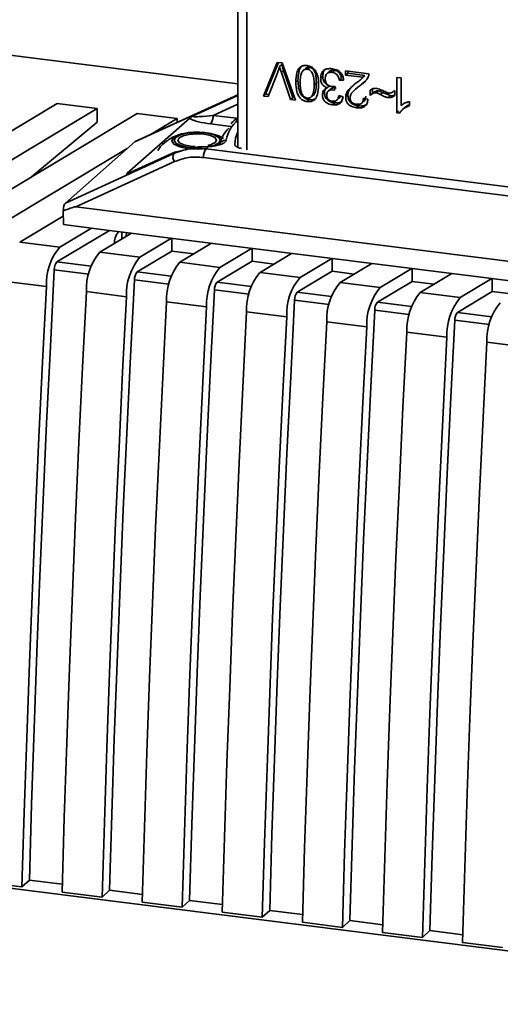
# Paper-space layout 'Blatt1' of a CAD drawing. Units: millimetres. Extents: x 0 to 5940, y 0 to 4200.
# Drawn here: x 4998 to 5033, y 1688 to 1759 of the extents above; entities that cross this region are included whole.
import ezdxf

# ---------------------------------------------------------------- set-up
doc = ezdxf.new("R2010")
doc.units = ezdxf.units.MM
doc.header["$LTSCALE"] = 10

psp = doc.layouts.new('Blatt1')

# ---------------------------------------------------------------- linework, layer by layer
at = {"color": 7, "linetype": 'Continuous', "lineweight": 35}
for p, q in [((5014.193, 1762.342), (5014.189, 1749.836)), ((5014.193, 1749.835), (5014.197, 1762.227)), ((5014.843, 1761.923), (5014.839, 1749.663)), ((4985.043, 1758.111), (5014.19, 1754.438)), ((5016.042, 1753.553), (5017.038, 1755.988)), ((5017.135, 1755.976), (5016.201, 1753.693)), ((5017.038, 1755.988), (5017.387, 1755.944)), ((5017.37, 1755.824), (5017.21, 1755.684)), ((5017.37, 1755.824), (5017.503, 1755.388)), ((5017.387, 1755.944), (5018.368, 1753.26)), ((5019.367, 1755.635), (5019.208, 1755.495)), ((5017.073, 1755.282), (5016.385, 1753.51)), ((5017.503, 1755.388), (5017.344, 1755.248)), ((5018.004, 1753.306), (5017.344, 1755.248)), ((5017.503, 1755.388), (5018.163, 1753.446)), ((5018.891, 1755.374), (5018.883, 1755.367)), ((5019.042, 1755.507), (5018.978, 1755.45)), ((5020.342, 1754.973), (5020.183, 1754.833)), ((5020.806, 1755.323), (5020.647, 1755.183)), ((5021.194, 1755.405), (5021.035, 1755.265)), ((5021.99, 1755.065), (5021.99, 1755.364)), ((5021.99, 1755.364), (5023.668, 1755.153)), ((5022.149, 1755.204), (5021.99, 1755.065)), ((5023.232, 1754.908), (5021.99, 1755.065)), ((5022.149, 1755.344), (5022.149, 1755.204)), ((5022.149, 1755.204), (5023.391, 1755.048)), ((5023.391, 1755.048), (5023.207, 1754.887)), ((5023.391, 1755.048), (5023.232, 1754.908)), ((5025.691, 1752.332), (5025.692, 1754.897)), ((5025.692, 1754.897), (5026.004, 1754.858)), ((5018.54, 1754.697), (5018.381, 1754.557)), ((5019.871, 1754.528), (5019.712, 1754.388)), ((5020.815, 1754.285), (5020.656, 1754.146)), ((5021.227, 1754.247), (5021.193, 1753.977)), ((5021.688, 1754.843), (5021.529, 1754.703)), ((5021.841, 1754.704), (5021.529, 1754.703)), ((5022.853, 1754.18), (5022.694, 1754.04)), ((5022.867, 1754.164), (5023.176, 1754.432)), ((5023.176, 1754.432), (5023.017, 1754.292)), ((5023.063, 1754.729), (5023.222, 1754.869)), ((5023.176, 1754.432), (5023.442, 1754.654)), ((5026.004, 1754.858), (5026.003, 1752.859)), ((5014.19, 1753.64), (5006.759, 1750.257)), ((5014.19, 1753.645), (5006.784, 1750.273)), ((5010.945, 1752.109), (5014.19, 1753.591)), ((5016.201, 1753.693), (5016.042, 1753.553)), ((5016.385, 1753.51), (5016.042, 1753.553)), ((5016.201, 1753.693), (5016.445, 1753.662)), ((5019.456, 1753.457), (5019.468, 1753.468)), ((5019.514, 1753.509), (5019.615, 1753.597)), ((5019.553, 1753.548), (5019.712, 1753.688)), ((5020.465, 1753.813), (5020.306, 1753.673)), ((5020.89, 1754.049), (5020.731, 1753.909)), ((5021.201, 1754.038), (5021.143, 1753.987)), ((5021.499, 1753.579), (5021.811, 1753.485)), ((5022.153, 1753.648), (5021.994, 1753.508)), ((5023.771, 1753.597), (5023.771, 1753.967)), ((5023.967, 1753.771), (5023.808, 1753.631)), ((5023.93, 1754.057), (5023.93, 1753.739)), ((5024.377, 1753.92), (5024.218, 1753.781)), ((5024.377, 1753.92), (5024.677, 1753.8)), ((5024.677, 1753.8), (5024.518, 1753.661)), ((5024.677, 1753.8), (5025.221, 1753.58)), ((5025.221, 1753.58), (5025.062, 1753.44)), ((5025.543, 1753.943), (5025.543, 1753.584)), ((4986.794, 1744.444), (5001.099, 1753.012)), ((5003.999, 1752.647), (5001.099, 1753.012)), ((5012.394, 1752.155), (5014.19, 1752.975)), ((5018.163, 1753.446), (5018.004, 1753.306)), ((5018.368, 1753.26), (5018.004, 1753.306)), ((5018.163, 1753.446), (5018.307, 1753.428)), ((5019.366, 1753.289), (5019.207, 1753.149)), ((5021.207, 1753.057), (5021.048, 1752.917)), ((5021.35, 1753.254), (5021.509, 1753.394)), ((5022.943, 1752.838), (5022.784, 1752.699)), ((5023.156, 1753.035), (5023.315, 1753.175)), ((5023.286, 1753.409), (5023.608, 1753.333)), ((5026.627, 1753.159), (5026.627, 1752.856)), ((5003.999, 1752.647), (4989.694, 1744.079)), ((4992.594, 1743.713), (5006.899, 1752.281)), ((5003.999, 1752.647), (5003.999, 1751.655)), ((5009.799, 1751.916), (5006.899, 1752.281)), ((5014.1, 1751.94), (5012.394, 1752.155)), ((5025.85, 1752.472), (5025.691, 1752.332)), ((5025.892, 1752.307), (5025.691, 1752.332)), ((5026.292, 1752.735), (5026.133, 1752.595)), ((4999.248, 1747.699), (5003.999, 1751.655)), ((5006.177, 1747.962), (5010.71, 1751.947)), ((5009.799, 1751.916), (5007.919, 1750.79)), ((5009.799, 1751.916), (5009.799, 1751.646)), ((5013.685, 1751.348), (5012.217, 1751.532)), ((5001.701, 1745.81), (5006.759, 1750.257)), ((5006.183, 1749.75), (4995.493, 1743.348)), ((5009.543, 1749.392), (5001.701, 1745.81)), ((5009.657, 1749.492), (5006.159, 1747.9)), ((5009.684, 1749.51), (5006.174, 1747.912)), ((5009.543, 1749.392), (5009.657, 1749.492)), ((5011.23, 1749.861), (5009.657, 1749.492)), ((5009.657, 1749.492), (5009.684, 1749.51)), ((5011.884, 1749.731), (5012.062, 1749.888)), ((5011.884, 1749.731), (5049.738, 1744.961)), ((5009.6, 1748.803), (5002.454, 1745.538)), ((5049.561, 1744.338), (5011.707, 1749.108)), ((5001.559, 1744.246), (5001.535, 1745.237)), ((5058.78, 1738.441), (5002.454, 1745.538)), ((4998.393, 1742.983), (5001.544, 1744.87)), ((5001.559, 1744.246), (5004.503, 1743.875)), ((5001.094, 1741.55), (5004.893, 1743.825)), ((5003.585, 1743.99), (5001.293, 1742.617)), ((5004.193, 1742.252), (5006.485, 1743.625)), ((5058.22, 1737.107), (5004.503, 1743.875)), ((5005.794, 1743.712), (5005.784, 1743.205)), ((5005.794, 1743.71), (5005.784, 1743.205)), ((5006.12, 1743.671), (5006.114, 1743.403)), ((5001.293, 1742.617), (4998.393, 1742.983)), ((5009.385, 1743.26), (5007.092, 1741.886)), ((5009.413, 1742.328), (5009.414, 1743.256)), ((5009.992, 1741.521), (5012.285, 1742.894)), ((5007.092, 1741.886), (5004.193, 1742.252)), ((5006.893, 1740.819), (5009.413, 1742.328)), ((5009.413, 1742.328), (5011.005, 1742.128)), ((5015.185, 1742.529), (5012.892, 1741.156)), ((5015.213, 1741.598), (5015.213, 1742.525)), ((5015.792, 1740.79), (5018.084, 1742.163)), ((5003.567, 1741.238), (5001.094, 1741.55)), ((5012.892, 1741.156), (5009.992, 1741.521)), ((5012.693, 1740.088), (5015.213, 1741.598)), ((5015.213, 1741.598), (5016.805, 1741.397)), ((5020.984, 1741.798), (5018.692, 1740.425)), ((5021.012, 1740.867), (5021.013, 1741.795)), ((5021.591, 1740.06), (5023.884, 1741.433)), ((5000.9, 1740.98), (5003.403, 1740.664)), ((5009.367, 1740.508), (5006.893, 1740.819)), ((5018.692, 1740.425), (5015.792, 1740.79)), ((5018.493, 1739.358), (5021.012, 1740.867)), ((5021.012, 1740.867), (5022.604, 1740.666)), ((5026.784, 1741.067), (5024.491, 1739.694)), ((5026.812, 1740.136), (5026.812, 1741.064)), ((5027.391, 1739.329), (5029.683, 1740.702)), ((5000.325, 1739.762), (4997.425, 1740.128)), ((5006.7, 1740.249), (5009.203, 1739.934)), ((5015.166, 1739.777), (5012.693, 1740.088)), ((5024.491, 1739.694), (5021.591, 1740.06)), ((5024.292, 1738.627), (5026.812, 1740.136)), ((5026.812, 1740.136), (5028.404, 1739.936)), ((5032.583, 1740.337), (5030.291, 1738.964)), ((5032.611, 1739.405), (5032.612, 1740.333)), ((5006.125, 1739.031), (5003.225, 1739.397)), ((5012.5, 1739.518), (5015.002, 1739.203)), ((5020.966, 1739.046), (5018.493, 1739.358)), ((5030.291, 1738.964), (5027.391, 1739.329)), ((5030.092, 1737.896), (5032.611, 1739.405)), ((5032.611, 1739.405), (5034.203, 1739.205)), ((5011.924, 1738.301), (5009.024, 1738.666)), ((5018.299, 1738.787), (5020.802, 1738.472)), ((5026.765, 1738.315), (5024.292, 1738.627)), ((5017.724, 1737.57), (5014.824, 1737.935)), ((5024.099, 1738.057), (5026.602, 1737.741)), ((5032.565, 1737.585), (5030.092, 1737.896)), ((5023.523, 1736.839), (5020.624, 1737.205)), ((5029.898, 1737.326), (5032.401, 1737.011)), ((5029.323, 1736.109), (5026.423, 1736.474)), ((5035.123, 1735.378), (5032.223, 1735.743)), ((5064.471, 1687.826), (4958.394, 1701.191)), ((4998.56, 1696.317), (4995.661, 1696.682)), ((4998.56, 1696.317), (4999.093, 1696.81)), ((5001.476, 1696.509), (4999.093, 1696.81)), ((5004.36, 1695.586), (5001.46, 1695.951)), ((5004.36, 1695.586), (5004.892, 1696.079)), ((5007.276, 1695.779), (5004.892, 1696.079)), ((5010.159, 1694.855), (5007.26, 1695.22)), ((5010.159, 1694.855), (5010.692, 1695.348)), ((5013.075, 1695.048), (5010.692, 1695.348)), ((5015.959, 1694.124), (5013.059, 1694.49)), ((5015.959, 1694.124), (5016.492, 1694.617)), ((5018.875, 1694.317), (5016.492, 1694.617)), ((5021.759, 1693.394), (5018.859, 1693.759)), ((5021.759, 1693.394), (5022.291, 1693.887)), ((5024.674, 1693.586), (5022.291, 1693.887)), ((5027.558, 1692.663), (5024.658, 1693.028)), ((5027.558, 1692.663), (5028.091, 1693.156)), ((5030.474, 1692.856), (5028.091, 1693.156)), ((5033.358, 1691.932), (5030.458, 1692.298))]:
    psp.add_line(p, q, dxfattribs=at)
at = {"color": 7, "linetype": 'Continuous', "lineweight": 35, "flags": 128}
for points in [[(5009.516, 1750.536), (5009.898, 1750.739), (5009.987, 1750.769)], [(5009.68, 1750.553), (5010.026, 1750.738), (5010.558, 1750.864), (5011.194, 1750.913), (5011.839, 1750.877), (5012.394, 1750.762), (5012.774, 1750.585), (5012.921, 1750.373), (5012.814, 1750.159), (5012.468, 1749.974), (5012.394, 1749.95)], [(5009.937, 1750.521), (5010.226, 1750.675), (5010.671, 1750.78), (5011.203, 1750.821), (5011.742, 1750.791), (5012.205, 1750.695), (5012.523, 1750.547), (5012.646, 1750.37), (5012.557, 1750.191), (5012.267, 1750.037), (5012.024, 1749.969)], [(5013.972, 1750.031), (5014.016, 1750.5), (5014.189, 1750.958)], [(5011.993, 1749.755), (5011.305, 1749.703), (5010.593, 1749.743), (5009.98, 1749.87), (5009.56, 1750.065), (5009.398, 1750.299), (5009.516, 1750.536)], [(5011.015, 1749.805), (5010.655, 1749.835), (5010.1, 1749.951), (5009.72, 1750.127), (5009.573, 1750.339), (5009.68, 1750.553)], [(5011.096, 1749.893), (5010.752, 1749.921), (5010.288, 1750.017), (5009.971, 1750.165), (5009.848, 1750.342), (5009.937, 1750.521)], [(4999.093, 1696.81), (4999.258, 1702.294), (4999.441, 1707.79), (4999.641, 1713.297), (4999.859, 1718.815), (5000.093, 1724.342), (5000.345, 1729.879), (5000.614, 1735.425), (5000.9, 1740.98)], [(5004.892, 1696.079), (5005.058, 1701.564), (5005.241, 1707.06), (5005.441, 1712.567), (5005.658, 1718.084), (5005.893, 1723.611), (5006.145, 1729.148), (5006.414, 1734.694), (5006.7, 1740.249)], [(4998.56, 1696.317), (4998.723, 1701.712), (4998.902, 1707.118), (4999.097, 1712.535), (4999.309, 1717.962), (4999.538, 1723.398), (4999.784, 1728.844), (5000.046, 1734.299), (5000.325, 1739.762)], [(5003.225, 1739.397), (5002.946, 1733.934), (5002.684, 1728.479), (5002.438, 1723.033), (5002.209, 1717.596), (5001.997, 1712.17), (5001.801, 1706.753), (5001.622, 1701.347), (5001.46, 1695.951)], [(5010.692, 1695.348), (5010.858, 1700.833), (5011.04, 1706.329), (5011.24, 1711.836), (5011.458, 1717.353), (5011.692, 1722.88), (5011.944, 1728.417), (5012.213, 1733.963), (5012.5, 1739.518)], [(5004.36, 1695.586), (5004.522, 1700.981), (5004.701, 1706.387), (5004.897, 1711.804), (5005.109, 1717.231), (5005.338, 1722.668), (5005.584, 1728.113), (5005.846, 1733.568), (5006.125, 1739.031)], [(5009.024, 1738.666), (5008.746, 1733.203), (5008.483, 1727.748), (5008.238, 1722.302), (5008.009, 1716.866), (5007.797, 1711.439), (5007.601, 1706.022), (5007.422, 1700.616), (5007.26, 1695.22)], [(5016.492, 1694.617), (5016.657, 1700.102), (5016.84, 1705.598), (5017.04, 1711.105), (5017.257, 1716.622), (5017.492, 1722.15), (5017.744, 1727.687), (5018.013, 1733.233), (5018.299, 1738.787)], [(5010.159, 1694.855), (5010.322, 1700.25), (5010.501, 1705.657), (5010.696, 1711.073), (5010.909, 1716.5), (5011.138, 1721.937), (5011.383, 1727.383), (5011.645, 1732.837), (5011.924, 1738.301)], [(5014.824, 1737.935), (5014.545, 1732.472), (5014.283, 1727.017), (5014.037, 1721.572), (5013.808, 1716.135), (5013.596, 1710.708), (5013.4, 1705.291), (5013.221, 1699.885), (5013.059, 1694.49)], [(5022.291, 1693.887), (5022.457, 1699.371), (5022.639, 1704.868), (5022.84, 1710.374), (5023.057, 1715.892), (5023.292, 1721.419), (5023.543, 1726.956), (5023.812, 1732.502), (5024.099, 1738.057)], [(5015.959, 1694.124), (5016.121, 1699.52), (5016.3, 1704.926), (5016.496, 1710.343), (5016.708, 1715.77), (5016.937, 1721.206), (5017.183, 1726.652), (5017.445, 1732.107), (5017.724, 1737.57)], [(5020.624, 1737.205), (5020.345, 1731.741), (5020.083, 1726.287), (5019.837, 1720.841), (5019.608, 1715.404), (5019.396, 1709.977), (5019.2, 1704.561), (5019.021, 1699.154), (5018.859, 1693.759)], [(5028.091, 1693.156), (5028.256, 1698.641), (5028.439, 1704.137), (5028.639, 1709.644), (5028.856, 1715.161), (5029.091, 1720.688), (5029.343, 1726.225), (5029.612, 1731.771), (5029.898, 1737.326)], [(5021.759, 1693.394), (5021.921, 1698.789), (5022.1, 1704.195), (5022.295, 1709.612), (5022.508, 1715.039), (5022.737, 1720.475), (5022.982, 1725.921), (5023.245, 1731.376), (5023.523, 1736.839)], [(5026.423, 1736.474), (5026.144, 1731.011), (5025.882, 1725.556), (5025.637, 1720.11), (5025.408, 1714.674), (5025.195, 1709.247), (5025, 1703.83), (5024.821, 1698.424), (5024.658, 1693.028)], [(5027.558, 1692.663), (5027.72, 1698.058), (5027.899, 1703.465), (5028.095, 1708.881), (5028.307, 1714.308), (5028.536, 1719.745), (5028.782, 1725.191), (5029.044, 1730.645), (5029.323, 1736.109)], [(5032.223, 1735.743), (5031.944, 1730.28), (5031.682, 1724.825), (5031.436, 1719.379), (5031.207, 1713.943), (5030.995, 1708.516), (5030.799, 1703.099), (5030.62, 1697.693), (5030.458, 1692.298)]]:
    psp.add_lwpolyline(points, dxfattribs=at)
at = {"color": 7, "linetype": 'Continuous', "lineweight": 35}
for centre, radius, start, end in [((5011.416, 1752.097), 0.98, 324.84744, 3.43443), ((5015.914, 1749.834), 2.631, 130.95542, 168.53926), ((5012.183, 1749.549), 1.261, 48.36824, 75.35101), ((5015.35, 1749.411), 2.566, 134.94898, 166.41079), ((5013.315, 1749.874), 0.483, 87.59645, 162.62687), ((5010.059, 1749.145), 0.573, 154.39253, 216.646), ((5012.685, 1749.167), 0.98, 144.84744, 183.43443), ((5004.473, 1739.948), 4.152, 139.98596, 182.56237), ((5007.372, 1739.582), 4.152, 139.98596, 182.56237), ((5001.729, 1741.016), 0.83, 139.9738, 182.53688), ((5010.272, 1739.217), 4.152, 139.98596, 182.56237), ((5013.172, 1738.852), 4.152, 139.98596, 182.56237), ((5007.529, 1740.286), 0.83, 139.9738, 182.53688), ((5016.072, 1738.486), 4.152, 139.98596, 182.56237), ((5018.971, 1738.121), 4.152, 139.98596, 182.56237), ((5013.328, 1739.555), 0.83, 139.9738, 182.53688), ((5021.871, 1737.756), 4.152, 139.98596, 182.56237), ((5024.771, 1737.39), 4.152, 139.98596, 182.56237), ((5019.128, 1738.824), 0.83, 139.9738, 182.53688), ((5027.671, 1737.025), 4.152, 139.98596, 182.56237), ((5030.571, 1736.66), 4.152, 139.98596, 182.56237), ((5024.927, 1738.093), 0.83, 139.9738, 182.53688), ((5033.47, 1736.294), 4.152, 139.98596, 182.56237), ((5036.37, 1735.929), 4.152, 139.98596, 182.56237), ((5030.727, 1737.363), 0.83, 139.9738, 182.53688)]:
    psp.add_arc(centre, radius, start, end, dxfattribs=at)
for centre, major_axis, ratio, start_param, end_param in [((5001.71, 1745.269), (0.045, 0.562), 0.304555, 0.304123, 1.65113), ((4971.63, 1731.528), (30.838, 14.004), 0.014592, 0.023711, 0.239943), ((5023.498, 1742.322), (18.249, -0.685), 0.239416, 2.969983, 3.176975)]:
    psp.add_ellipse(centre, major_axis=major_axis, ratio=ratio, start_param=start_param, end_param=end_param, dxfattribs=at)
for points, knots in [([(5017.21, 1755.684), (5017.2, 1755.65), (5017.179, 1755.581), (5017.135, 1755.446), (5017.098, 1755.348), (5017.073, 1755.282)], [0, 0, 0, 0, 0.253527, 0.507053, 1, 1, 1, 1]), ([(5017.344, 1755.248), (5017.331, 1755.287), (5017.305, 1755.365), (5017.259, 1755.51), (5017.229, 1755.617), (5017.21, 1755.684)], [0, 0, 0, 0, 0.269826, 0.539654, 1, 1, 1, 1]), ([(5018.381, 1754.557), (5018.39, 1754.79), (5018.403, 1755.141), (5018.574, 1755.52), (5018.761, 1755.693), (5018.974, 1755.769), (5019.129, 1755.759), (5019.208, 1755.754)], [0, 0, 0, 0, 0.401043, 0.602365, 0.732485, 0.863014, 1, 1, 1, 1]), ([(5018.824, 1755.731), (5018.797, 1755.704), (5018.675, 1755.579), (5018.562, 1755.218), (5018.548, 1754.886), (5018.54, 1754.697)], [0, 0, 0, 0, 0.107917, 0.493411, 1, 1, 1, 1]), ([(5019.367, 1755.635), (5019.327, 1755.637), (5019.248, 1755.641), (5019.142, 1755.601), (5019.074, 1755.551), (5019.049, 1755.513), (5019.045, 1755.505)], [0, 0, 0, 0, 0.315779, 0.615447, 0.928271, 1, 1, 1, 1]), ([(5019.208, 1755.754), (5019.263, 1755.745), (5019.397, 1755.721), (5019.61, 1755.62), (5019.725, 1755.487), (5019.784, 1755.42)], [0, 0, 0, 0, 0.251939, 0.620386, 1, 1, 1, 1]), ([(5019.871, 1754.528), (5019.867, 1754.681), (5019.86, 1754.948), (5019.784, 1755.264), (5019.682, 1755.448), (5019.593, 1755.545), (5019.485, 1755.611), (5019.407, 1755.627), (5019.367, 1755.635)], [0, 0, 0, 0, 0.355953, 0.619771, 0.724723, 0.817465, 0.906359, 1, 1, 1, 1]), ([(5019.208, 1755.495), (5019.168, 1755.497), (5019.09, 1755.501), (5018.982, 1755.462), (5018.892, 1755.388), (5018.79, 1755.229), (5018.714, 1754.932), (5018.707, 1754.668), (5018.702, 1754.515)], [0, 0, 0, 0, 0.093641, 0.182535, 0.275277, 0.380229, 0.644047, 1, 1, 1, 1]), ([(5019.712, 1754.388), (5019.708, 1754.541), (5019.701, 1754.808), (5019.625, 1755.124), (5019.523, 1755.308), (5019.434, 1755.405), (5019.326, 1755.471), (5019.248, 1755.487), (5019.208, 1755.495)], [0, 0, 0, 0, 0.3556365, 0.6197812, 0.7243154, 0.8172202, 0.9062176, 1, 1, 1, 1]), ([(5019.784, 1755.42), (5019.841, 1755.316), (5019.948, 1755.121), (5020.02, 1754.752), (5020.029, 1754.502), (5020.034, 1754.349)], [0, 0, 0, 0, 0.309407, 0.578812, 1, 1, 1, 1]), ([(5020.183, 1754.833), (5020.191, 1754.956), (5020.204, 1755.149), (5020.335, 1755.366), (5020.51, 1755.491), (5020.754, 1755.547), (5020.938, 1755.532), (5021.036, 1755.524)], [0, 0, 0, 0, 0.2743, 0.429158, 0.584519, 0.779292, 1, 1, 1, 1]), ([(5020.541, 1755.529), (5020.513, 1755.502), (5020.451, 1755.442), (5020.361, 1755.26), (5020.35, 1755.091), (5020.342, 1754.973)], [0, 0, 0, 0, 0.196086, 0.438516, 1, 1, 1, 1]), ([(5020.342, 1754.973), (5020.346, 1754.893), (5020.355, 1754.745), (5020.448, 1754.537), (5020.608, 1754.374), (5020.743, 1754.316), (5020.815, 1754.285)], [0, 0, 0, 0, 0.273432, 0.50941, 0.739858, 1, 1, 1, 1]), ([(5021.035, 1755.265), (5020.948, 1755.27), (5020.816, 1755.278), (5020.662, 1755.207), (5020.571, 1755.104), (5020.521, 1754.961), (5020.517, 1754.852), (5020.514, 1754.798)], [0, 0, 0, 0, 0.302928, 0.459274, 0.616193, 0.809232, 1, 1, 1, 1]), ([(5020.806, 1755.322), (5020.829, 1755.339), (5020.876, 1755.375), (5021.006, 1755.416), (5021.117, 1755.409), (5021.194, 1755.405)], [0, 0, 0, 0, 0.21409, 0.449337, 1, 1, 1, 1]), ([(5021.529, 1754.703), (5021.506, 1754.796), (5021.47, 1754.94), (5021.354, 1755.115), (5021.226, 1755.214), (5021.114, 1755.253), (5021.051, 1755.262), (5021.035, 1755.265)], [0, 0, 0, 0, 0.354825, 0.554928, 0.756611, 0.934817, 1, 1, 1, 1]), ([(5021.036, 1755.524), (5021.164, 1755.5), (5021.362, 1755.461), (5021.6, 1755.295), (5021.748, 1755.095), (5021.818, 1754.887), (5021.835, 1754.751), (5021.841, 1754.704)], [0, 0, 0, 0, 0.313456, 0.488796, 0.664706, 0.885239, 1, 1, 1, 1]), ([(5021.194, 1755.405), (5021.255, 1755.392), (5021.345, 1755.373), (5021.45, 1755.304), (5021.543, 1755.216), (5021.636, 1755.06), (5021.67, 1754.92), (5021.688, 1754.843)], [0, 0, 0, 0, 0.2366705, 0.3474436, 0.4591734, 0.7030034, 1, 1, 1, 1]), ([(5022.741, 1754.478), (5022.828, 1754.542), (5022.959, 1754.64), (5023.127, 1754.78), (5023.197, 1754.865), (5023.232, 1754.908)], [0, 0, 0, 0, 0.49705, 0.747292, 1, 1, 1, 1]), ([(5023.631, 1754.939), (5023.579, 1754.846), (5023.478, 1754.668), (5023.253, 1754.466), (5023.096, 1754.35), (5023.017, 1754.292)], [0, 0, 0, 0, 0.348887, 0.672302, 1, 1, 1, 1]), ([(5023.668, 1755.153), (5023.668, 1755.134), (5023.668, 1755.096), (5023.659, 1755.023), (5023.642, 1754.972), (5023.631, 1754.939)], [0, 0, 0, 0, 0.2552295, 0.5104868, 1, 1, 1, 1]), ([(5019.207, 1753.149), (5019.116, 1753.167), (5018.953, 1753.2), (5018.741, 1753.342), (5018.567, 1753.558), (5018.403, 1753.971), (5018.39, 1754.32), (5018.381, 1754.557)], [0, 0, 0, 0, 0.155659, 0.281394, 0.407013, 0.598321, 1, 1, 1, 1]), ([(5018.54, 1754.697), (5018.546, 1754.505), (5018.558, 1754.167), (5018.688, 1753.763), (5018.854, 1753.533), (5019.002, 1753.409), (5019.176, 1753.323), (5019.301, 1753.301), (5019.366, 1753.289)], [0, 0, 0, 0, 0.328017, 0.577974, 0.683574, 0.784217, 0.88737, 1, 1, 1, 1]), ([(5018.702, 1754.515), (5018.707, 1754.362), (5018.714, 1754.096), (5018.79, 1753.78), (5018.893, 1753.595), (5018.983, 1753.498), (5019.091, 1753.432), (5019.17, 1753.416), (5019.21, 1753.408)], [0, 0, 0, 0, 0.354996, 0.618799, 0.723345, 0.816422, 0.905757, 1, 1, 1, 1]), ([(5020.034, 1754.349), (5020.025, 1754.115), (5020.011, 1753.764), (5019.842, 1753.385), (5019.654, 1753.211), (5019.442, 1753.135), (5019.286, 1753.144), (5019.207, 1753.149)], [0, 0, 0, 0, 0.400825, 0.602031, 0.73214, 0.862667, 1, 1, 1, 1]), ([(5019.553, 1753.548), (5019.578, 1753.591), (5019.635, 1753.688), (5019.701, 1753.97), (5019.707, 1754.212), (5019.712, 1754.388)], [0, 0, 0, 0, 0.178599, 0.400845, 1, 1, 1, 1]), ([(5019.712, 1753.688), (5019.737, 1753.731), (5019.794, 1753.828), (5019.86, 1754.11), (5019.866, 1754.352), (5019.871, 1754.528)], [0, 0, 0, 0, 0.178764, 0.401007, 1, 1, 1, 1]), ([(5020.656, 1754.146), (5020.575, 1754.181), (5020.44, 1754.24), (5020.293, 1754.397), (5020.198, 1754.593), (5020.188, 1754.742), (5020.183, 1754.833)], [0, 0, 0, 0, 0.291838, 0.490383, 0.688931, 1, 1, 1, 1]), ([(5020.514, 1754.798), (5020.52, 1754.714), (5020.528, 1754.587), (5020.613, 1754.429), (5020.72, 1754.329), (5020.858, 1754.265), (5020.959, 1754.248), (5021.009, 1754.24)], [0, 0, 0, 0, 0.307465, 0.463943, 0.621004, 0.813707, 1, 1, 1, 1]), ([(5021.009, 1754.24), (5021.031, 1754.238), (5021.076, 1754.234), (5021.15, 1754.238), (5021.199, 1754.244), (5021.227, 1754.247)], [0, 0, 0, 0, 0.305636, 0.610889, 1, 1, 1, 1]), ([(5021.994, 1753.508), (5022.007, 1753.588), (5022.04, 1753.793), (5022.304, 1754.133), (5022.569, 1754.342), (5022.741, 1754.478)], [0, 0, 0, 0, 0.184362, 0.47192, 1, 1, 1, 1]), ([(5022.636, 1754.375), (5022.532, 1754.291), (5022.357, 1754.15), (5022.19, 1753.893), (5022.164, 1753.723), (5022.153, 1753.648)], [0, 0, 0, 0, 0.452569, 0.75653, 1, 1, 1, 1]), ([(5023.017, 1754.292), (5022.874, 1754.186), (5022.657, 1754.025), (5022.437, 1753.779), (5022.334, 1753.609), (5022.321, 1753.502), (5022.316, 1753.46)], [0, 0, 0, 0, 0.477358, 0.727213, 0.890219, 1, 1, 1, 1]), ([(5019.21, 1753.408), (5019.245, 1753.406), (5019.311, 1753.402), (5019.405, 1753.426), (5019.488, 1753.474), (5019.531, 1753.522), (5019.553, 1753.548)], [0, 0, 0, 0, 0.253509, 0.494355, 0.736055, 1, 1, 1, 1]), ([(5019.563, 1753.57), (5019.59, 1753.584), (5019.648, 1753.613), (5019.69, 1753.662), (5019.712, 1753.688)], [0, 0, 0, 0, 0.480185, 1, 1, 1, 1]), ([(5020.306, 1753.673), (5020.311, 1753.736), (5020.32, 1753.861), (5020.415, 1754.011), (5020.535, 1754.099), (5020.62, 1754.132), (5020.656, 1754.146)], [0, 0, 0, 0, 0.283653, 0.569449, 0.81731, 1, 1, 1, 1]), ([(5021.048, 1752.917), (5020.934, 1752.937), (5020.757, 1752.969), (5020.535, 1753.098), (5020.402, 1753.249), (5020.319, 1753.449), (5020.311, 1753.59), (5020.306, 1753.673)], [0, 0, 0, 0, 0.297944, 0.465814, 0.635098, 0.78311, 1, 1, 1, 1]), ([(5020.59, 1754.144), (5020.577, 1754.133), (5020.528, 1754.089), (5020.478, 1753.974), (5020.469, 1753.868), (5020.465, 1753.813)], [0, 0, 0, 0, 0.146183, 0.556638, 1, 1, 1, 1]), ([(5020.465, 1753.813), (5020.472, 1753.713), (5020.481, 1753.57), (5020.564, 1753.395), (5020.648, 1753.288), (5020.755, 1753.201), (5020.94, 1753.104), (5021.097, 1753.077), (5021.207, 1753.057)], [0, 0, 0, 0, 0.257098, 0.36918, 0.477731, 0.589408, 0.710744, 1, 1, 1, 1]), ([(5021.143, 1753.987), (5021.063, 1753.993), (5020.94, 1754.003), (5020.784, 1753.956), (5020.691, 1753.879), (5020.636, 1753.764), (5020.631, 1753.676), (5020.628, 1753.627)], [0, 0, 0, 0, 0.312143, 0.484126, 0.657837, 0.805166, 1, 1, 1, 1]), ([(5020.628, 1753.627), (5020.632, 1753.563), (5020.638, 1753.464), (5020.704, 1753.339), (5020.791, 1753.256), (5020.908, 1753.2), (5020.996, 1753.185), (5021.042, 1753.178)], [0, 0, 0, 0, 0.285771, 0.441367, 0.597497, 0.791664, 1, 1, 1, 1]), ([(5020.892, 1754.047), (5020.9, 1754.055), (5020.926, 1754.082), (5020.99, 1754.11), (5021.117, 1754.142), (5021.225, 1754.133), (5021.302, 1754.127)], [0, 0, 0, 0, 0.07749, 0.271462, 0.485264, 1, 1, 1, 1]), ([(5021.042, 1753.178), (5021.107, 1753.175), (5021.214, 1753.17), (5021.342, 1753.237), (5021.435, 1753.346), (5021.48, 1753.468), (5021.495, 1753.556), (5021.499, 1753.579)], [0, 0, 0, 0, 0.270712, 0.446209, 0.621392, 0.899545, 1, 1, 1, 1]), ([(5021.811, 1753.485), (5021.786, 1753.388), (5021.745, 1753.221), (5021.598, 1753.031), (5021.401, 1752.923), (5021.206, 1752.902), (5021.084, 1752.914), (5021.048, 1752.917)], [0, 0, 0, 0, 0.274531, 0.471393, 0.669171, 0.902009, 1, 1, 1, 1]), ([(5021.193, 1753.977), (5021.188, 1753.978), (5021.177, 1753.981), (5021.16, 1753.984), (5021.149, 1753.986), (5021.143, 1753.987)], [0, 0, 0, 0, 0.311451, 0.655446, 1, 1, 1, 1]), ([(5021.609, 1753.546), (5021.608, 1753.539), (5021.592, 1753.478), (5021.548, 1753.433), (5021.509, 1753.394)], [0, 0, 0, 0, 0.11482, 1, 1, 1, 1]), ([(5022.784, 1752.699), (5022.664, 1752.72), (5022.475, 1752.754), (5022.238, 1752.892), (5022.097, 1753.053), (5022.007, 1753.267), (5021.999, 1753.418), (5021.994, 1753.508)], [0, 0, 0, 0, 0.296746, 0.464317, 0.633278, 0.781349, 1, 1, 1, 1]), ([(5022.153, 1753.648), (5022.16, 1753.541), (5022.17, 1753.387), (5022.259, 1753.2), (5022.347, 1753.086), (5022.462, 1752.993), (5022.659, 1752.889), (5022.826, 1752.859), (5022.943, 1752.838)], [0, 0, 0, 0, 0.257899, 0.370207, 0.47883, 0.590429, 0.711535, 1, 1, 1, 1]), ([(5023.445, 1753.549), (5023.44, 1753.473), (5023.434, 1753.364), (5023.377, 1753.245), (5023.341, 1753.194), (5023.316, 1753.177), (5023.314, 1753.176)], [0, 0, 0, 0, 0.539797, 0.769529, 0.984768, 1, 1, 1, 1]), ([(5023.771, 1753.967), (5023.808, 1753.994), (5023.903, 1754.063), (5024.07, 1754.117), (5024.199, 1754.109), (5024.251, 1754.106)], [0, 0, 0, 0, 0.273421, 0.705317, 1, 1, 1, 1]), ([(5024.218, 1753.781), (5024.164, 1753.781), (5024.042, 1753.783), (5023.891, 1753.705), (5023.807, 1753.63), (5023.771, 1753.597)], [0, 0, 0, 0, 0.3115327, 0.7009008, 1, 1, 1, 1]), ([(5023.93, 1753.737), (5023.999, 1753.795), (5024.097, 1753.878), (5024.26, 1753.926), (5024.338, 1753.922), (5024.377, 1753.92)], [0, 0, 0, 0, 0.545529, 0.776541, 1, 1, 1, 1]), ([(5024.518, 1753.661), (5024.47, 1753.686), (5024.398, 1753.724), (5024.297, 1753.764), (5024.245, 1753.775), (5024.218, 1753.781)], [0, 0, 0, 0, 0.493623, 0.744766, 1, 1, 1, 1]), ([(5024.251, 1754.106), (5024.314, 1754.086), (5024.489, 1754.031), (5024.767, 1753.907), (5024.983, 1753.813), (5025.091, 1753.765)], [0, 0, 0, 0, 0.221231, 0.610477, 1, 1, 1, 1]), ([(5025.062, 1753.44), (5025.021, 1753.448), (5024.907, 1753.47), (5024.725, 1753.55), (5024.587, 1753.623), (5024.518, 1753.661)], [0, 0, 0, 0, 0.212391, 0.60328, 1, 1, 1, 1]), ([(5025.543, 1753.584), (5025.508, 1753.553), (5025.425, 1753.483), (5025.256, 1753.428), (5025.126, 1753.436), (5025.062, 1753.44)], [0, 0, 0, 0, 0.275926, 0.641456, 1, 1, 1, 1]), ([(5025.091, 1753.765), (5025.142, 1753.766), (5025.269, 1753.766), (5025.419, 1753.846), (5025.509, 1753.916), (5025.543, 1753.943)], [0, 0, 0, 0, 0.295095, 0.734147, 1, 1, 1, 1]), ([(5025.221, 1753.58), (5025.315, 1753.573), (5025.429, 1753.566), (5025.526, 1753.612), (5025.543, 1753.62)], [0, 0, 0, 0, 0.818178, 1, 1, 1, 1]), ([(5019.366, 1753.289), (5019.431, 1753.284), (5019.556, 1753.275), (5019.729, 1753.319), (5019.848, 1753.381), (5019.896, 1753.437), (5019.909, 1753.452)], [0, 0, 0, 0, 0.319706, 0.612699, 0.898746, 1, 1, 1, 1]), ([(5021.207, 1753.057), (5021.305, 1753.051), (5021.448, 1753.041), (5021.615, 1753.097), (5021.705, 1753.137), (5021.738, 1753.18), (5021.747, 1753.192)], [0, 0, 0, 0, 0.49099, 0.710526, 0.922704, 1, 1, 1, 1]), ([(5022.316, 1753.46), (5022.32, 1753.391), (5022.327, 1753.283), (5022.399, 1753.144), (5022.496, 1753.05), (5022.632, 1752.984), (5022.736, 1752.967), (5022.791, 1752.957)], [0, 0, 0, 0, 0.271702, 0.426365, 0.581522, 0.776414, 1, 1, 1, 1]), ([(5023.608, 1753.333), (5023.592, 1753.233), (5023.566, 1753.061), (5023.439, 1752.855), (5023.255, 1752.727), (5023.025, 1752.678), (5022.862, 1752.692), (5022.784, 1752.699)], [0, 0, 0, 0, 0.246656, 0.424661, 0.603553, 0.811068, 1, 1, 1, 1]), ([(5022.791, 1752.957), (5022.871, 1752.952), (5022.993, 1752.945), (5023.139, 1753.011), (5023.228, 1753.109), (5023.278, 1753.248), (5023.283, 1753.355), (5023.286, 1753.409)], [0, 0, 0, 0, 0.290864, 0.448034, 0.605747, 0.801626, 1, 1, 1, 1]), ([(5022.943, 1752.838), (5023.057, 1752.83), (5023.221, 1752.819), (5023.412, 1752.879), (5023.505, 1752.926), (5023.543, 1752.966), (5023.551, 1752.974)], [0, 0, 0, 0, 0.511787, 0.734037, 0.944533, 1, 1, 1, 1]), ([(5026.627, 1752.856), (5026.53, 1752.817), (5026.358, 1752.75), (5026.09, 1752.584), (5025.968, 1752.413), (5025.892, 1752.307)], [0, 0, 0, 0, 0.332364, 0.587927, 1, 1, 1, 1]), ([(5026.003, 1752.859), (5026.071, 1752.909), (5026.197, 1753.002), (5026.41, 1753.098), (5026.554, 1753.139), (5026.627, 1753.159)], [0, 0, 0, 0, 0.362457, 0.678819, 1, 1, 1, 1]), ([(5026.299, 1752.729), (5026.309, 1752.741), (5026.39, 1752.838), (5026.516, 1752.879), (5026.627, 1752.915)], [0, 0, 0, 0, 0.122218, 1, 1, 1, 1]), ([(5010.945, 1752.109), (5010.921, 1752.095), (5010.872, 1752.066), (5010.782, 1752.007), (5010.739, 1751.972), (5010.71, 1751.947)], [0, 0, 0, 0, 0.22074, 0.452769, 1, 1, 1, 1]), ([(5010.945, 1752.109), (5010.942, 1752.105), (5010.936, 1752.098), (5010.935, 1752.086), (5010.967, 1752.065), (5011.137, 1752.05), (5011.607, 1752.067), (5012.075, 1752.12), (5012.394, 1752.155)], [0, 0, 0, 0, 0.017044, 0.035033, 0.076531, 0.193211, 0.44823, 1, 1, 1, 1]), ([(5012.217, 1751.532), (5011.91, 1751.579), (5011.449, 1751.648), (5011.012, 1751.781), (5010.804, 1751.87), (5010.741, 1751.922), (5010.71, 1751.947)], [0, 0, 0, 0, 0.499637, 0.749796, 0.875306, 1, 1, 1, 1]), ([(5014.129, 1751.925), (5013.982, 1751.825), (5013.809, 1751.708), (5013.71, 1751.57), (5013.696, 1751.551)], [0, 0, 0, 0, 0.857467, 1, 1, 1, 1]), ([(5010.003, 1750.749), (5009.915, 1750.729), (5009.559, 1750.65), (5009.037, 1750.31), (5008.575, 1749.928), (5008.432, 1749.654), (5008.407, 1749.606)], [0, 0, 0, 0, 0.134605, 0.545094, 0.919695, 1, 1, 1, 1]), ([(5011.23, 1750.932), (5011.21, 1750.933), (5010.947, 1750.95), (5010.427, 1750.881), (5009.818, 1750.746), (5009.545, 1750.563), (5009.416, 1750.477)], [0, 0, 0, 0, 0.027857, 0.359682, 0.697927, 1, 1, 1, 1]), ([(5012.504, 1750.762), (5012.321, 1750.812), (5011.942, 1750.916), (5011.473, 1750.926), (5011.23, 1750.932)], [0, 0, 0, 0, 0.482911, 1, 1, 1, 1]), ([(5013.142, 1750.478), (5013.088, 1750.514), (5012.889, 1750.647), (5012.659, 1750.714), (5012.491, 1750.762)], [0, 0, 0, 0, 0.270064, 1, 1, 1, 1]), ([(5012.85, 1750.036), (5012.85, 1750.038), (5012.852, 1750.055), (5012.779, 1750.026), (5012.633, 1749.992), (5012.473, 1749.96), (5012.273, 1749.931), (5012.116, 1749.921), (5012.036, 1749.916)], [0, 0, 0, 0, 0.047085, 0.332019, 0.486311, 0.649096, 0.820499, 1, 1, 1, 1]), ([(5013.335, 1750.357), (5013.309, 1750.3), (5013.258, 1750.187), (5012.971, 1750.04), (5012.563, 1749.931), (5012.229, 1749.902), (5012.062, 1749.888)], [0, 0, 0, 0, 0.250001, 0.5, 0.75, 1, 1, 1, 1]), ([(5014.451, 1749.757), (5014.409, 1749.765), (5014.267, 1749.79), (5014.098, 1749.864), (5013.988, 1749.953), (5013.976, 1750.011), (5013.972, 1750.031)], [0, 0, 0, 0, 0.143334, 0.480524, 0.817689, 1, 1, 1, 1]), ([(5011.884, 1749.731), (5011.478, 1749.755), (5010.657, 1749.803), (5009.917, 1749.53), (5009.543, 1749.392)], [0, 0, 0, 0, 0.494156, 1, 1, 1, 1]), ([(5011.23, 1749.861), (5011.365, 1749.866), (5011.635, 1749.875), (5011.921, 1749.884), (5012.062, 1749.888)], [0, 0, 0, 0, 0.502976, 1, 1, 1, 1]), ([(5011.707, 1749.108), (5011.337, 1749.129), (5010.599, 1749.173), (5009.933, 1748.926), (5009.6, 1748.803)], [0, 0, 0, 0, 0.5, 1, 1, 1, 1]), ([(5006.177, 1747.962), (5006.155, 1747.941), (5006.125, 1747.912), (5006.13, 1747.896), (5006.149, 1747.899), (5006.159, 1747.9)], [0, 0, 0, 0, 0.547232, 0.779261, 1, 1, 1, 1]), ([(5006.477, 1748.007), (5006.403, 1747.988), (5006.302, 1747.963), (5006.205, 1747.927), (5006.173, 1747.911), (5006.163, 1747.903), (5006.159, 1747.9)], [0, 0, 0, 0, 0.603808, 0.818613, 0.911748, 1, 1, 1, 1]), ([(5006.177, 1747.962), (5006.25, 1747.977), (5006.334, 1747.995), (5006.43, 1747.997), (5006.441, 1747.997)], [0, 0, 0, 0, 0.875323, 1, 1, 1, 1])]:
    psp.add_open_spline(points, degree=3, knots=knots, dxfattribs=at)

doc.saveas('drawing.dxf')
